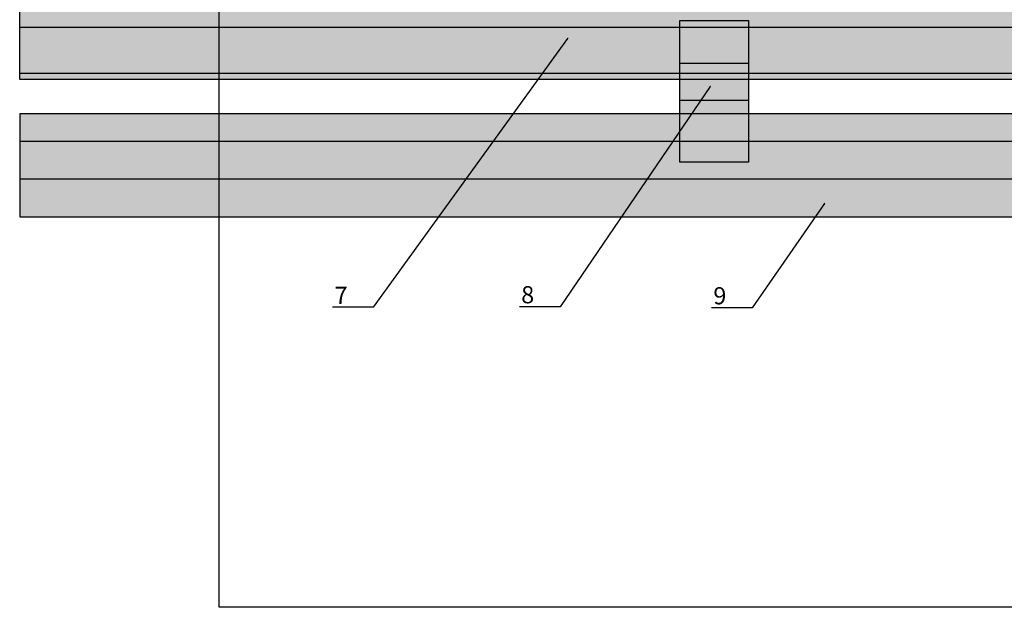
# Model space of a CAD drawing. Units: millimetres. Extents: x -362080 to -165483, y 96743 to 408859.
# Drawn here: x -180732 to -180446, y 201544 to 201715 of the extents above; entities that cross this region are included whole.
import ezdxf
from ezdxf import colors
from ezdxf.entities.mleader import LeaderData, LeaderLine
from ezdxf.enums import TextEntityAlignment as Align
from ezdxf.math import Vec2, Vec3

# ---------------------------------------------------------------- set-up
doc = ezdxf.new("R2010")
doc.units = ezdxf.units.MM
doc.layers.add('GIP-Ansichtsfenster', color=9, linetype='Continuous', plot=False)
doc.layers.add('GIP-Bauseits', color=8, linetype='Continuous')
doc.layers.add('GIP-DIM-0', color=12, linetype='Continuous')
doc.styles.add('GIP-Text-45', font='calibri.ttf', dxfattribs={"width": 0.9, "height": 4.5})
doc.styles.get("Standard").update_dxf_attribs({"font": 'calibri.ttf'})

# ---------------------------------------------------------------- blocks, each defined once
blk = doc.blocks.new('_Dot')
blk.add_hatch(color=0).paths.add_polyline_path([(-0.5, 0, 1), (0.5, 0, 1)])
at = {"color": 0}
blk.add_line((-1, 0), (-0.5, 0), dxfattribs=at)
blk = doc.blocks.new('*U183')
at = {"color": 1}
blk.add_lwpolyline([(0, 0), (-350, 0), (-350, 350), (0, 350)], close=True, dxfattribs=at)
at = {"color": 1, "style": 'GIP-Text-45', "width": 0.9}
blk.add_attdef('BEZEICHNUNG', text='', height=22.5, dxfattribs=at).set_placement((0, 0), align=Align.BOTTOM_RIGHT)
blk = doc.blocks.new('GIP-Rohbau_1')
at = {"layer": 'GIP-Ansichtsfenster'}
blk.add_blockref('*U183', (4029.81, -5864.65), dxfattribs=at)
blk = doc.blocks.new('*U205')
blk.add_hatch(color=254).paths.add_polyline_path([(-10, -3), (-10, 38.2), (10, 38.2), (10, -3)])
at = {"flags": 128}
blk.add_lwpolyline([(-10, -3), (-10, 38.2), (10, 38.2), (10, -3)], close=True, dxfattribs=at)
for points in [[(-10, 25.83), (10, 25.83)], [(-10, 15), (10, 15)]]:
    blk.add_lwpolyline(points, dxfattribs=at)

msp = doc.modelspace()

# ---------------------------------------------------------------- block references
at = {"layer": 'GIP-Bauseits', "color": 252, "linetype": 'Continuous', "lineweight": 25}
msp.add_blockref('GIP-Rohbau_1', (-184353.966, 207408.634), dxfattribs=at)

# ---------------------------------------------------------------- next in the draw order: hatches: boundary and pattern name
msp.add_hatch(color=253).paths.add_polyline_path([(-180210.26, 201727.648), (-180732.26, 201727.648), (-180732.26, 201697.648), (-180210.26, 201697.648)])
at = {"layer": 'GIP-Bauseits'}
h = msp.add_hatch(dxfattribs=at)
h.set_pattern_fill('AR-CONC', color=256, style=0)
h.set_pattern_definition([(50, (1381.348, 1400), (7.17260183, -0.62752135), [0.75, -8.25]), (355, (1381.348, 1400), (-1.38751334, 7.52192134), [0.6, -6.6]), (100.4514, (1381.9456, 1399.948), (5.78509382, 6.89439542), [0.6374019, -7.01142112]), (46.1842, (1381.348, 1402), (10.6724105, -1.65519014), [1.125, -12.375]), (96.6356, (1382.237, 1401.862), (9.34662706, 9.7411787), [0.9561029, -10.51713]), (351.1842, (1381.348, 1402), (9.34661945, 9.741186), [0.9, -9.9]), (21, (1382.348, 1401.5), (5.96907052, -4.02618891), [0.75, -8.25]), (326, (1382.348, 1401.5), (2.43315332, 7.25150045), [0.6, -6.6]), (71.4514, (1382.845, 1401.1646), (8.40222629, 3.22530497), [0.6374019, -7.01142112]), (37.5, (1381.3479, 1400), (0.121598553, 3.328938538), [0, -6.52, 0, -6.7, 0, -6.625]), (7.5, (1381.348, 1400), (2.630695374, 3.94411712), [0, -3.82, 0, -6.37, 0, -2.525]), (327.5, (1379.1179, 1400), (5.338224362, -0.225548717), [0, -2.5, 0, -7.8, 0, -10.35]), (317.5, (1378.118, 1400), (5.83186169, 1.00104982), [0, -3.25, 0, -5.18, 0, -7.35])])
h.paths.add_polyline_path([(-180210.29, 201687.648), (-180732.26, 201687.648), (-180732.26, 201657.648), (-180210.29, 201657.648)])

# ---------------------------------------------------------------- next in the draw order: linework, layer by layer
at = {"color": 253, "flags": 128}
msp.add_lwpolyline([(-180210.29, 201697.648), (-180732.26, 201697.648), (-180732.26, 201727.648), (-180210.29, 201727.947), (-180210.29, 201697.947)], dxfattribs=at)
at = {"flags": 128}
for points in [[(-180732.26, 201712.947), (-180210.29, 201712.947)], [(-180732.26, 201699.543), (-180222.26, 201699.543)]]:
    msp.add_lwpolyline(points, dxfattribs=at)
at = {"layer": 'GIP-Bauseits', "flags": 128}
msp.add_lwpolyline([(-180210.29, 201687.648), (-180732.26, 201687.648), (-180732.26, 201657.648), (-180210.29, 201657.648)], close=True, dxfattribs=at)
for points in [[(-180210.29, 201679.643), (-180732.26, 201679.643)], [(-180210.29, 201668.647), (-180732.26, 201668.647)]]:
    msp.add_lwpolyline(points, dxfattribs=at)

# ---------------------------------------------------------------- next in the draw order: block references
msp.add_blockref('*U205', (-180530.139, 201676.648))

# ---------------------------------------------------------------- next in the draw order: leaders
at = {"layer": 'GIP-DIM-0'}
ml = msp.add_multileader_mtext('Standard', dxfattribs=at)
ml.set_content('8', color=142)
ml.set_leader_properties(color=256, linetype='ByLayer', lineweight=-1)
ml.set_arrow_properties(name='DOT')
ml.build(insert=Vec2(0, 0))
ml.multileader.update_dxf_attribs({"text_left_attachment_type": 6, "text_right_attachment_type": 6, "dogleg_length": 2, "arrow_head_size": 0.2, "scale": 2})
ctx = ml.context
ctx.base_point, ctx.scale, ctx.char_height, ctx.arrow_head_size, ctx.landing_gap_size, ctx.plane_origin = Vec3(-180590.288, 201631.505), 2, 5, 0.2, 4, Vec3(-173196.047, 205734.772)
ctx.left_attachment, ctx.right_attachment = 6, 6
notes = []
notes.append((ctx, [(0, (1, 1, 0), (-180574.935, 201631.505), (-1, 0), 4, [(0, [(-180531.216, 201695.774)], 0, [])])]))
ctx.mtext.insert, ctx.mtext.flow_direction = Vec3(-180586.288, 201637.505), 5
ctx.mtext.has_bg_fill, ctx.mtext.bg_color, ctx.mtext.bg_scale_factor, ctx.mtext.bg_transparency, ctx.mtext.use_window_bg_color = 1, -1027028792, 1.5, 0, 1
for ctx, leaders in notes:
    for number, flags, end, landing, length, lines in leaders:
        leader = LeaderData()
        leader.index, (leader.has_last_leader_line, leader.has_dogleg_vector, leader.attachment_direction) = number, flags
        leader.last_leader_point, leader.dogleg_vector, leader.dogleg_length = Vec3(end), Vec3(landing), length
        for number, points, colour, breaks in lines:
            line = LeaderLine()
            line.index, line.vertices, line.color, line.breaks = number, Vec3.list(points), colors.encode_raw_color(colour), breaks
            leader.lines.append(line)
        ctx.leaders.append(leader)

# ---------------------------------------------------------------- next in the draw order: leaders
ml = msp.add_multileader_mtext('Standard', dxfattribs=at)
ml.set_content('7', color=142)
ml.set_leader_properties(color=256, linetype='ByLayer', lineweight=-1)
ml.set_arrow_properties(name='DOT')
ml.build(insert=Vec2(0, 0))
ml.multileader.update_dxf_attribs({"text_left_attachment_type": 6, "text_right_attachment_type": 6, "dogleg_length": 2, "arrow_head_size": 0.2, "scale": 2})
ctx = ml.context
ctx.base_point, ctx.scale, ctx.char_height, ctx.arrow_head_size, ctx.landing_gap_size, ctx.plane_origin = Vec3(-180644.595, 201631.343), 2, 5, 0.2, 4, Vec3(-173212.955, 205734.51)
ctx.left_attachment, ctx.right_attachment = 6, 6
notes = []
notes.append((ctx, [(0, (1, 1, 0), (-180629.349, 201631.343), (-1, 0), 4, [(0, [(-180572.672, 201709.769)], 0, [])])]))
ctx.mtext.insert, ctx.mtext.flow_direction = Vec3(-180640.595, 201637.343), 5
ctx.mtext.has_bg_fill, ctx.mtext.bg_color, ctx.mtext.bg_scale_factor, ctx.mtext.bg_transparency, ctx.mtext.use_window_bg_color = 1, -1027028792, 1.5, 0, 1
ml = msp.add_multileader_mtext('Standard', dxfattribs=at)
ml.set_content('9', color=142)
ml.set_leader_properties(color=256, linetype='ByLayer', lineweight=-1)
ml.set_arrow_properties(name='DOT')
ml.build(insert=Vec2(0, 0))
ml.multileader.update_dxf_attribs({"text_left_attachment_type": 6, "text_right_attachment_type": 6, "dogleg_length": 2, "arrow_head_size": 0.2, "scale": 2})
ctx = ml.context
ctx.base_point, ctx.scale, ctx.char_height, ctx.arrow_head_size, ctx.landing_gap_size, ctx.plane_origin = Vec3(-180534.355, 201631.208), 2, 5, 0.2, 4, Vec3(-173140.19, 205734.475)
ctx.left_attachment, ctx.right_attachment = 6, 6
notes.append((ctx, [(0, (1, 1, 0), (-180519.078, 201631.208), (-1, 0), 4, [(0, [(-180497.911, 201661.708)], 0, [])])]))
ctx.mtext.insert, ctx.mtext.flow_direction = Vec3(-180530.355, 201637.208), 5
ctx.mtext.has_bg_fill, ctx.mtext.bg_color, ctx.mtext.bg_scale_factor, ctx.mtext.bg_transparency, ctx.mtext.use_window_bg_color = 1, -1027028792, 1.5, 0, 1
for ctx, leaders in notes:
    for number, flags, end, landing, length, lines in leaders:
        leader = LeaderData()
        leader.index, (leader.has_last_leader_line, leader.has_dogleg_vector, leader.attachment_direction) = number, flags
        leader.last_leader_point, leader.dogleg_vector, leader.dogleg_length = Vec3(end), Vec3(landing), length
        for number, points, colour, breaks in lines:
            line = LeaderLine()
            line.index, line.vertices, line.color, line.breaks = number, Vec3.list(points), colors.encode_raw_color(colour), breaks
            leader.lines.append(line)
        ctx.leaders.append(leader)

doc.saveas('drawing.dxf')
